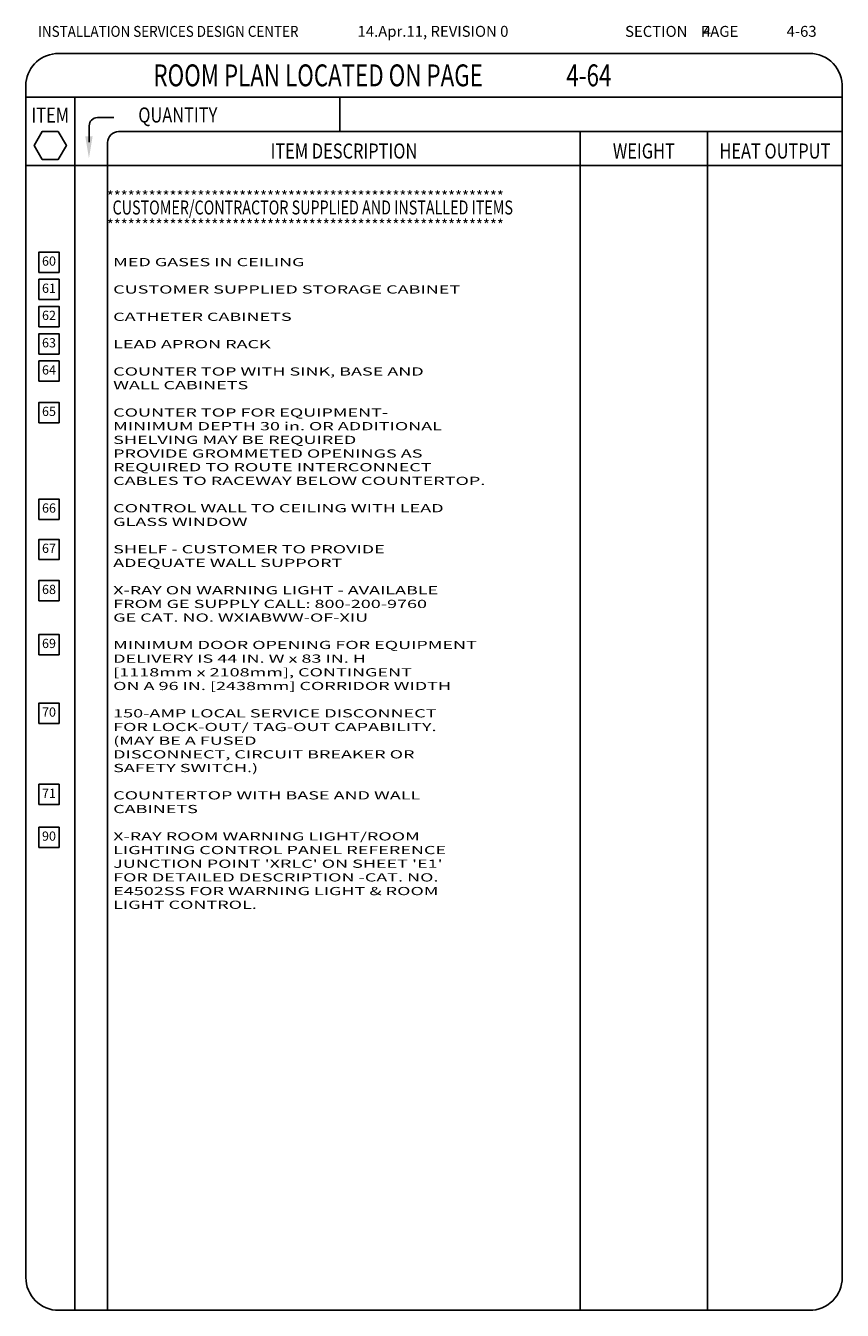
# Model space of a CAD drawing. Extents: x 36 to 1325, y -1118 to -81.
# Drawn here: x 36 to 335, y -1081 to -611 of the extents above; entities that cross this region are included whole.
import ezdxf
from ezdxf.enums import TextEntityAlignment as Align

# ---------------------------------------------------------------- set-up
doc = ezdxf.new("R2010")
doc.units = 0
doc.header["$LTSCALE"] = 20
doc.header["$MEASUREMENT"] = 0
doc.layers.get('0').update_dxf_attribs({"linetype": 'CONTINUOUS'})
doc.layers.add('1EH', color=3, linetype='CONTINUOUS')
doc.layers.add('BORDER', color=3, linetype='CONTINUOUS')
doc.styles.add('MONO', font='monotxt', dxfattribs={"width": 1.61})
doc.styles.add('NOTES', font='romans', dxfattribs={"height": 6})
doc.styles.get("Standard").update_dxf_attribs({"font": 'romans.shx'})

# ---------------------------------------------------------------- blocks, each defined once
blk = doc.blocks.new('typbrdn')
at = {"layer": 'BORDER', "color": 4, "linetype": 'Continuous'}
for p, q in [((47.92, -621.59), (322.8, -621.59)), ((36, -632.22), (36, -1069.19)), ((334.72, -632.82), (334.73, -1069.19)), ((36, -637.59), (334.73, -637.59)), ((48, -1081.19), (322.73, -1081.19))]:
    blk.add_line(p, q, dxfattribs=at)
at = {"layer": 'BORDER', "linetype": 'Continuous'}
for p, q in [((53.92, -637.59), (53.93, -1081.19)), ((150.83, -650.18), (150.83, -637.59)), ((59.18, -648.04), (59.18, -654)), ((62.18, -645.04), (68.18, -645.04)), ((69.92, -650.18), (334.72, -650.18)), ((238.83, -650.18), (238.83, -1081.19)), ((285.41, -650.18), (285.4, -1081.19)), ((65.92, -654.18), (65.92, -1081.19)), ((334.71, -662.6), (35.92, -662.6))]:
    blk.add_line(p, q, dxfattribs=at)
blk.add_lwpolyline([(47.86, -650.12), (41.97, -650.12), (39.02, -655.22), (41.97, -660.32), (47.86, -660.32), (50.8, -655.22), (47.86, -650.12)], dxfattribs=at)
at = {"layer": 'BORDER', "color": 4, "linetype": 'Continuous'}
for centre, start, end in [((47.92, -633.59), 90, 173.4254), ((322.74, -633.59), 357.5572, 90), ((48, -1069.19), 179.9999, 270), ((322.73, -1069.19), 270, 0.0019)]:
    blk.add_arc(centre, 12, start, end, dxfattribs=at)
at = {"layer": 'BORDER', "linetype": 'Continuous'}
for centre, radius, end in [((62.18, -648.04), 3, 180), ((69.92, -654.18), 4, 179.9998)]:
    blk.add_arc(centre, radius, 90, end, dxfattribs=at)
at = {"layer": 'BORDER'}
blk.add_solid([(60.41, -651.95), (57.74, -651.95), (59.07, -659.95)], dxfattribs=at)
at = {"layer": 'BORDER', "color": 3, "width": 0.9}
blk.add_text('INSTALLATION SERVICES DESIGN CENTER', height=4, dxfattribs=at).set_placement((40.43, -615.52))
at = {"layer": 'BORDER', "color": 3}
blk.add_text('SECTION    PAGE', height=4, dxfattribs=at).set_placement((255.25, -615.52))
at = {"layer": 'BORDER', "color": 3, "width": 0.75}
blk.add_text('ROOM PLAN LOCATED ON PAGE    ', height=8, dxfattribs=at).set_placement((82.66, -629.59), align=Align.MIDDLE_LEFT)
at = {"layer": 'BORDER', "style": 'NOTES', "width": 0.8}
blk.add_text('ITEM', height=5.5, dxfattribs=at).set_placement((44.92, -646.86), align=Align.CENTER)
blk.add_text('QUANTITY ', height=5.5, dxfattribs=at).set_placement((77.13, -646.83))
for s, p in [('ITEM DESCRIPTION', (152.37, -657.26)), ('WEIGHT', (262.12, -657.26)), ('HEAT OUTPUT', (310.06, -657.26))]:
    blk.add_text(s, height=5.5, dxfattribs=at).set_placement(p, align=Align.MIDDLE_CENTER)
blk = doc.blocks.new('D2CH')
blk.add_lwpolyline([(-7.0004, 0), (0, -7.0004), (7.0004, 0), (0, 7.0004)], close=True)
blk.add_attdef('XX', text='', height=4.5, rotation=315).set_placement((0, 0), align=Align.MIDDLE)

msp = doc.modelspace()

# ---------------------------------------------------------------- block references
at = {"layer": '1EH'}
msp.add_blockref('typbrdn', (0, 0), dxfattribs=at)
for p, xscale, yscale, zscale, rotation, values in [((44.45, -697.95), 0.7499999999999999, 0.7499999999999999, 0.7499999999999999, 44.99999999999999, {'XX': '60'}), ((44.45, -707.87), 0.7499999999999999, 0.7499999999999999, 0.7499999999999999, 44.99999999999999, {'XX': '61'}), ((44.45, -717.79), 0.7499999999999999, 0.7499999999999999, 0.7499999999999999, 44.99999999999999, {'XX': '62'}), ((44.45, -727.82), 0.7499999999999999, 0.7499999999999999, 0.7499999999999999, 44.99999999999999, {'XX': '63'}), ((44.45, -737.75), 0.7499999999999999, 0.7499999999999999, 0.7499999999999999, 44.99999999999999, {'XX': '64'}), ((44.45, -752.9), 0.7500000000000031, 0.7500000000000031, 0.7500000000000031, 45.00000000000023, {'XX': '65'}), ((44.45, -788.25), 0.7500000000000031, 0.7500000000000031, 0.7500000000000031, 45.00000000000023, {'XX': '66'}), ((44.45, -802.98), 0.7500000000000031, 0.7500000000000031, 0.7500000000000031, 45.00000000000023, {'XX': '67'}), ((44.45, -818.01), 0.7500000000000031, 0.7500000000000031, 0.7500000000000031, 45.00000000000023, {'XX': '68'}), ((44.45, -837.76), 0.7500000000000031, 0.7500000000000031, 0.7500000000000031, 45.00000000000023, {'XX': '69'}), ((44.45, -862.87), 0.7500000000000031, 0.7500000000000031, 0.7500000000000031, 45.00000000000023, {'XX': '70'}), ((44.45, -892.56), 0.7500000000000031, 0.7500000000000031, 0.7500000000000031, 45.00000000000023, {'XX': '71'}), ((44.45, -908.23), 0.75, 0.75, 0.75, 44.99999999999999, {'XX': '90'})]:
    msp.add_blockref('D2CH', p, dxfattribs=dict(at, xscale=xscale, yscale=yscale, zscale=zscale, rotation=rotation)).add_auto_attribs(values)

# ---------------------------------------------------------------- texts
at = {"layer": '1EH', "color": 3}
for s, p in [('14.Apr.11, REVISION 0', (157.34, -615.5)), ('4', (283.67, -615.5)), ('4-63', (314.35, -615.5))]:
    msp.add_text(s, height=4, dxfattribs=at).set_placement(p)
at = {"layer": '1EH', "color": 3, "width": 0.75}
msp.add_text('4-64', height=8, dxfattribs=at).set_placement((233.77, -629.59), align=Align.MIDDLE_LEFT)
at = {"layer": '1EH', "color": 6}
for p in [(65.62, -675.83), (65.62, -686.27)]:
    msp.add_text('*********************************************************', height=4, dxfattribs=at).set_placement(p)
at = {"layer": '1EH', "color": 4, "width": 0.75}
msp.add_text('CUSTOMER/CONTRACTOR SUPPLIED AND INSTALLED ITEMS', height=5.12, dxfattribs=at).set_placement((67.72, -677.91), align=Align.MIDDLE_LEFT)
at = {"layer": '1EH', "style": 'MONO', "width": 1.61}
for s, p in [('MED GASES IN CEILING', (67.94, -699.38)), ('CUSTOMER SUPPLIED STORAGE CABINET', (67.94, -709.38)), ('CATHETER CABINETS', (67.94, -719.38)), ('LEAD APRON RACK', (67.94, -729.38)), ('COUNTER TOP WITH SINK, BASE AND', (67.94, -739.38)), ('WALL CABINETS', (67.94, -744.38)), ('COUNTER TOP FOR EQUIPMENT-', (67.94, -754.38)), ('MINIMUM DEPTH 30 in. OR ADDITIONAL', (67.94, -759.38)), ('SHELVING MAY BE REQUIRED', (67.94, -764.38)), ('PROVIDE GROMMETED OPENINGS AS', (67.94, -769.38)), ('REQUIRED TO ROUTE INTERCONNECT', (67.94, -774.38)), ('CABLES TO RACEWAY BELOW COUNTERTOP.', (67.94, -779.38)), ('CONTROL WALL TO CEILING WITH LEAD', (67.94, -789.38)), ('GLASS WINDOW', (67.94, -794.38)), ('SHELF - CUSTOMER TO PROVIDE', (67.94, -804.38)), ('ADEQUATE WALL SUPPORT', (67.94, -809.38)), ('X-RAY ON WARNING LIGHT - AVAILABLE', (67.94, -819.38)), ('FROM GE SUPPLY CALL: 800-200-9760', (67.94, -824.38)), ('GE CAT. NO. WXIABWW-OF-XIU', (67.94, -829.38)), ('MINIMUM DOOR OPENING FOR EQUIPMENT', (67.94, -839.38)), ('DELIVERY IS 44 IN. W x 83 IN. H', (67.94, -844.38)), ('[1118mm x 2108mm], CONTINGENT', (67.94, -849.38)), ('ON A 96 IN. [2438mm] CORRIDOR WIDTH', (67.94, -854.38)), ('150-AMP LOCAL SERVICE DISCONNECT', (67.94, -864.38)), ('FOR LOCK-OUT/ TAG-OUT CAPABILITY.', (67.94, -869.38)), ('(MAY BE A FUSED', (67.94, -874.38)), ('DISCONNECT, CIRCUIT BREAKER OR', (67.94, -879.38)), ('SAFETY SWITCH.)', (67.94, -884.38)), ('COUNTERTOP WITH BASE AND WALL', (67.94, -894.38)), ('CABINETS', (67.94, -899.38)), ('X-RAY ROOM WARNING LIGHT/ROOM', (67.94, -909.38)), ('LIGHTING CONTROL PANEL REFERENCE', (67.94, -914.38)), ("JUNCTION POINT 'XRLC' ON SHEET 'E1'", (67.94, -919.38)), ('FOR DETAILED DESCRIPTION -CAT. NO.', (67.94, -924.38)), ('E4502SS FOR WARNING LIGHT & ROOM', (67.94, -929.38)), ('LIGHT CONTROL.', (67.94, -934.38))]:
    msp.add_text(s, height=3, dxfattribs=at).set_placement(p)

doc.saveas('drawing.dxf')
